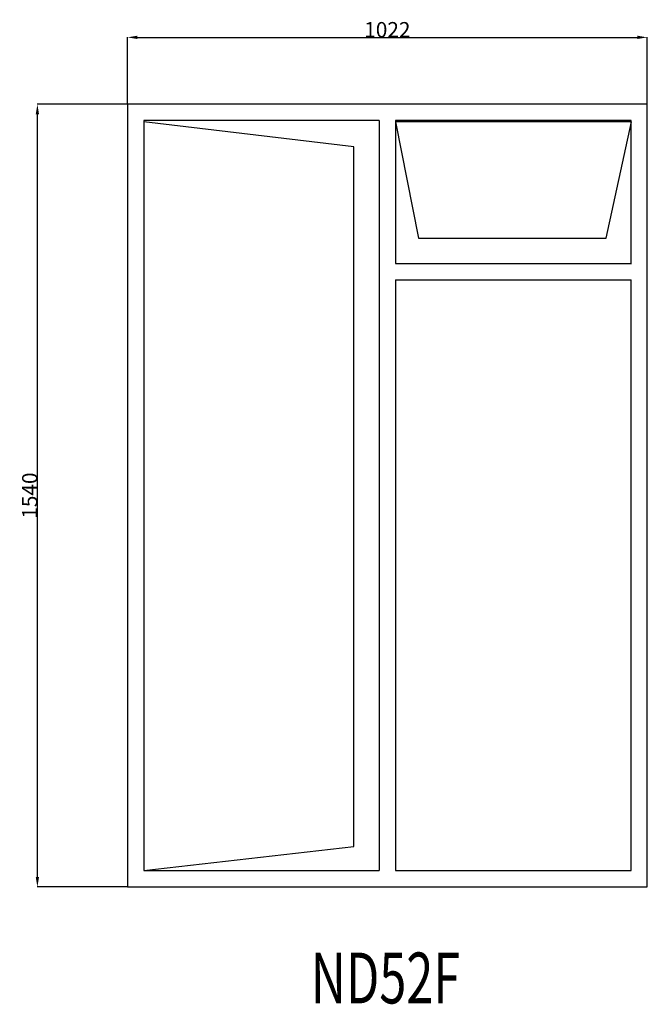
# Model space of a CAD drawing. Extents: x 263050 to 264284, y 17935 to 19873.
import ezdxf

# ---------------------------------------------------------------- set-up
doc = ezdxf.new("R2010")
doc.units = 0
doc.header["$MEASUREMENT"] = 0
doc.layers.get('0').update_dxf_attribs({"linetype": 'CONTINUOUS'})
doc.layers.get('DEFPOINTS').update_dxf_attribs({"linetype": 'CONTINUOUS'})
doc.layers.add('____TX50', color=1, linetype='CONTINUOUS')
doc.layers.add('A_WINDOW', color=7, linetype='CONTINUOUS')
doc.styles.add('ROMANS', font='romans__.ttf')
doc.dimstyles.get("Standard").update_dxf_attribs({"dimtxt": 0.18, "dimasz": 0.18, "dimexe": 0.18, "dimexo": 0.0625, "dimgap": 0.09, "dimtad": 0, "dimtih": 1, "dimtoh": 1, "dimdec": 4, "dimzin": 0, "dimtxsty": 'STANDARD', "dimcen": 0.09, "dimazin": 3, "dimtfac": 1, "dimtdec": 4, "dimtofl": 0, "dimtmove": 0, "dimatfit": 3, "dimtolj": 1, "dimtzin": 0})

# ---------------------------------------------------------------- blocks, each defined once
blk = doc.blocks.new('*D0')
at = {"color": 1, "linetype": 'CONTINUOUS'}
for p, q in [((263262, 19706.4), (263262, 19838.2)), ((263281.5, 19838), (264264.5, 19838)), ((264284, 19706.4), (264284, 19838.2))]:
    blk.add_line(p, q, dxfattribs=at)
for points in [[(263281.5, 19841.3), (263281.5, 19834.8), (263262, 19838)], [(264264.5, 19841.3), (264264.5, 19834.8), (264284, 19838)]]:
    blk.add_solid(points, dxfattribs=at)
at = {"layer": 'DEFPOINTS', "color": 0, "linetype": 'CONTINUOUS'}
for p in [(264284, 19838), (263262, 19706.3), (264284, 19706.3)]:
    blk.add_point(p, dxfattribs=at)
at = {"color": 2, "linetype": 'CONTINUOUS', "insert": (263773, 19853.1), "char_height": 30, "attachment_point": 5}
blk.add_mtext('\\A1;1022', dxfattribs=at)
blk = doc.blocks.new('*D1')
at = {"color": 1, "linetype": 'CONTINUOUS'}
for p, q in [((263261.9, 19706.3), (263084.8, 19706.3)), ((263084.9, 18185.8), (263084.9, 19686.8)), ((263261.9, 18166.3), (263084.8, 18166.3))]:
    blk.add_line(p, q, dxfattribs=at)
for points in [[(263081.7, 19686.8), (263088.2, 19686.8), (263084.9, 19706.3)], [(263081.7, 18185.8), (263088.2, 18185.8), (263084.9, 18166.3)]]:
    blk.add_solid(points, dxfattribs=at)
at = {"layer": 'DEFPOINTS', "color": 0, "linetype": 'CONTINUOUS'}
for p in [(263084.9, 19706.3), (263262, 19706.3), (263262, 18166.3)]:
    blk.add_point(p, dxfattribs=at)
at = {"color": 2, "linetype": 'CONTINUOUS', "insert": (263069.9, 18936.3), "char_height": 30, "attachment_point": 5, "rotation": 90}
blk.add_mtext('\\A1;1540', dxfattribs=at)

msp = doc.modelspace()

# ---------------------------------------------------------------- linework, layer by layer
at = {"layer": 'A_WINDOW', "color": 7, "linetype": 'CONTINUOUS'}
for p, q in [((264284, 19706.3), (263262, 19706.3)), ((263262, 19706.3), (263262, 18166.3)), ((264284, 18166.3), (264284, 19706.3)), ((263757, 19674.3), (263294, 19674.3)), ((263294, 19674.3), (263294, 18198.3)), ((263707, 19622.5), (263294, 19672)), ((263294, 19672), (263294, 18198.3)), ((263757, 19674.3), (263757, 18198.3)), ((263789, 19674.3), (263789, 19392.8)), ((264252, 19674.3), (263789, 19674.3)), ((264253, 19671.8), (263789, 19671.8)), ((263789, 19671.8), (263834, 19442.8)), ((264203, 19442.8), (264253, 19671.8)), ((264252, 19392.8), (264252, 19674.3)), ((263707, 18245.5), (263707, 19622.5)), ((263834, 19442.8), (264203, 19442.8)), ((263789, 19392.8), (264253, 19392.8)), ((263789, 19392.8), (264250, 19392.8)), ((263789, 19392.8), (264253, 19392.8)), ((263789, 19360.8), (263789, 18198.3)), ((263789, 19360.8), (264252, 19360.8)), ((264252, 18198.3), (264252, 19360.8)), ((263294, 18198.3), (263707, 18245.5)), ((263294, 18198.3), (263757, 18198.3)), ((263789, 18198.3), (264252, 18198.3)), ((263262, 18166.3), (264284, 18166.3))]:
    msp.add_line(p, q, dxfattribs=at)

# ---------------------------------------------------------------- texts
at = {"layer": '____TX50', "color": 1, "linetype": 'CONTINUOUS', "style": 'ROMANS', "width": 0.7}
msp.add_text('ND52F', height=100, dxfattribs=at).set_placement((263622.5, 17937))

# ---------------------------------------------------------------- dimensions: what is measured, and where the dimension line sits
at = {"color": 1, "linetype": 'CONTINUOUS'}
dim = msp.add_linear_dim(base=(264284, 19838), p1=(263262, 19706.3), p2=(264284, 19706.3), text='1022', dimstyle='STANDARD', override={"dimtxt": 30, "dimasz": 19.5, "dimtad": 1, "dimtih": 0, "dimtoh": 0, "dimdec": 0, "dimsah": 1, "dimclrd": 1, "dimclre": 1, "dimclrt": 2, "dimatfit": 3}, dxfattribs=at)
dim.commit()
dim.dimension.update_dxf_attribs({"geometry": '*D0', "text_midpoint": (263773, 19853.1)})
dim = msp.add_linear_dim(base=(263084.9, 19706.3), p1=(263262, 18166.3), p2=(263262, 19706.3), angle=90, text='1540', dimstyle='STANDARD', override={"dimtxt": 30, "dimasz": 19.5, "dimtad": 1, "dimtih": 0, "dimtoh": 0, "dimdec": 0, "dimsah": 1, "dimclrd": 1, "dimclre": 1, "dimclrt": 2, "dimatfit": 3}, dxfattribs=at)
dim.commit()
dim.dimension.update_dxf_attribs({"geometry": '*D1', "text_midpoint": (263069.9, 18936.3)})

doc.saveas('drawing.dxf')
